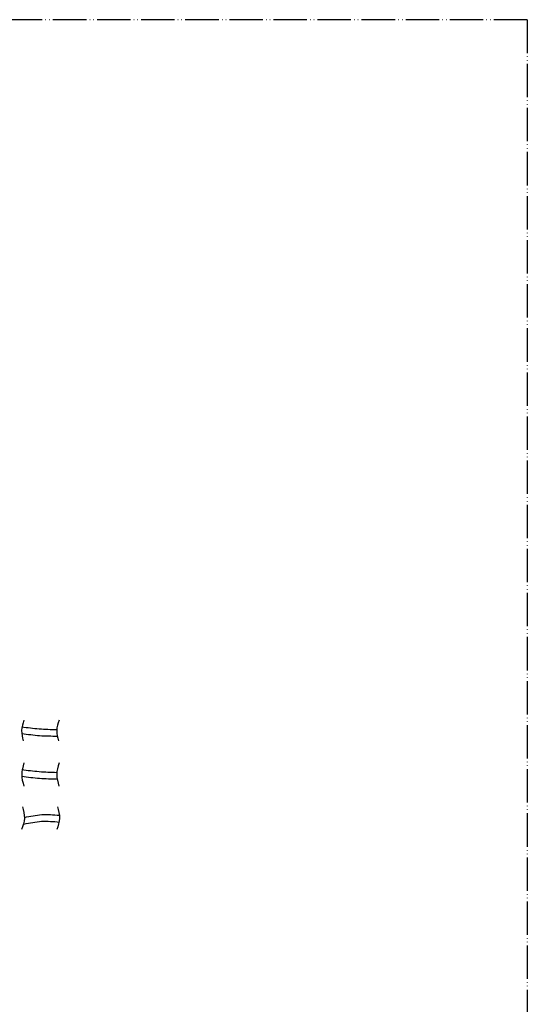
# Model space of a CAD drawing. Units: millimetres. Extents: x 431 to 1231, y -1045 to -482.
# Drawn here: x 1079 to 1231, y -777 to -483 of the extents above; entities that cross this region are included whole.
import ezdxf

# ---------------------------------------------------------------- set-up
doc = ezdxf.new("R2010")
doc.units = ezdxf.units.MM
doc.linetypes.add('PHANTOM', pattern=[13, 10, -1, 0, -1, 0, -1])
doc.layers.add('1', color=7, linetype='Continuous')

msp = doc.modelspace()

# ---------------------------------------------------------------- linework, layer by layer
at = {"layer": '1', "color": 1, "linetype": 'PHANTOM'}
for q in [(430.8047, -482.566), (1230.5534, -1045.066)]:
    msp.add_line((1230.5534, -482.566), q, dxfattribs=at)
at = {"layer": '1', "color": 2, "linetype": 'Continuous'}
for points, knots in [([(1079.8651, -692.2861), (1079.5275, -693.3115), (1078.8525, -695.3624), (1079.3999, -697.4509), (1079.6736, -698.4952)], [0, 0, 0, 0, 3.16565298, 6.33132908, 6.33132908, 6.33132908, 6.33132908]), ([(1090.3651, -692.2861), (1090.0275, -693.3115), (1089.3525, -695.3624), (1089.8999, -697.4509), (1090.1736, -698.4952)], [0, 0, 0, 0, 3.16565298, 6.33132908, 6.33132908, 6.33132908, 6.33132908]), ([(1079.1967, -694.2564), (1080.9321, -694.4832), (1084.4029, -694.9367), (1087.9016, -695.0441), (1089.6509, -695.0978)], [0, 0, 0, 0, 5.24688079, 10.49376151, 10.49376151, 10.49376151, 10.49376151]), ([(1079.2423, -696.2499), (1081.0051, -696.4999), (1084.5307, -696.9999), (1088.0914, -697.0212), (1089.8718, -697.0319)], [0, 0, 0, 0, 5.33450031, 10.66900038, 10.66900038, 10.66900038, 10.66900038]), ([(1079.8651, -705.0861), (1079.5275, -706.2351), (1078.8524, -708.533), (1079.4917, -710.8411), (1079.8113, -711.9952)], [0, 0, 0, 0, 3.51659157, 7.03324523, 7.03324523, 7.03324523, 7.03324523]), ([(1079.1967, -707.0564), (1080.9321, -707.2832), (1084.4029, -707.7367), (1087.9016, -707.8441), (1089.6509, -707.8978)], [0, 0, 0, 0, 5.24688079, 10.49376151, 10.49376151, 10.49376151, 10.49376151]), ([(1090.3651, -705.0861), (1090.0275, -706.2351), (1089.3524, -708.533), (1089.9917, -710.8411), (1090.3113, -711.9952)], [0, 0, 0, 0, 3.51659157, 7.03324523, 7.03324523, 7.03324523, 7.03324523]), ([(1079.2423, -709.0499), (1081.0051, -709.2999), (1084.5307, -709.7999), (1088.0914, -709.8212), (1089.8718, -709.8319)], [0, 0, 0, 0, 5.33450031, 10.66900038, 10.66900038, 10.66900038, 10.66900038]), ([(1079.4229, -718.1952), (1079.7333, -719.3451), (1080.354, -721.6448), (1079.5633, -723.8918), (1079.168, -725.0153)], [0, 0, 0, 0, 3.48467561, 6.96941424, 6.96941424, 6.96941424, 6.96941424]), ([(1089.9229, -718.1952), (1090.2333, -719.3451), (1090.854, -721.6448), (1090.0633, -723.8918), (1089.668, -725.0153)], [0, 0, 0, 0, 3.48467561, 6.96941424, 6.96941424, 6.96941424, 6.96941424]), ([(1079.9876, -721.3919), (1081.71, -721.0287), (1085.1548, -720.3023), (1088.6628, -720.5982), (1090.4169, -720.7461)], [0, 0, 0, 0, 5.24966447, 10.49932503, 10.49932503, 10.49932503, 10.49932503]), ([(1079.8598, -723.3861), (1081.613, -723.0274), (1085.1195, -722.3099), (1088.6856, -722.6153), (1090.4686, -722.7681)], [0, 0, 0, 0, 5.33808804, 10.67617255, 10.67617255, 10.67617255, 10.67617255])]:
    msp.add_open_spline(points, degree=3, knots=knots, dxfattribs=at)

doc.saveas('drawing.dxf')
